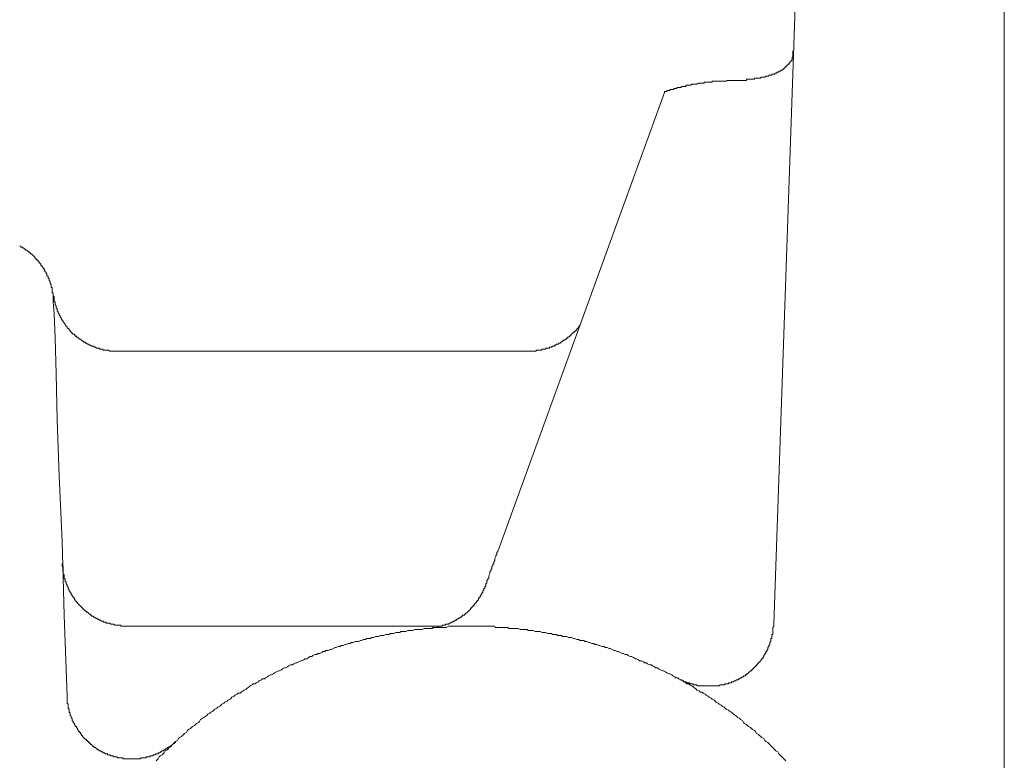
# Model space of a CAD drawing. Units: inches. Extents: x 6.9 to 89.9, y 222 to 281.2.
# Drawn here: x 81.4 to 84.9, y 255.8 to 258.3 of the extents above; entities that cross this region are included whole.
import ezdxf

# ---------------------------------------------------------------- set-up
doc = ezdxf.new("R2010")
doc.units = ezdxf.units.IN
doc.header["$MEASUREMENT"] = 0
doc.layers.add('图层 1', color=7, linetype='Continuous')

msp = doc.modelspace()

# ---------------------------------------------------------------- linework, layer by layer
at = {"layer": '图层 1', "lineweight": 9}
for points in [[(84.8549, 254.915), (84.8549, 259.0908)], [(84.0565, 256.2426), (84.1334, 258.4848)], [(83.9131, 258.1272), (83.9163, 258.1272), (83.9199, 258.1272), (83.9236, 258.1272), (83.9267, 258.1272), (83.9306, 258.1272), (83.9339, 258.1272), (83.9375, 258.1272), (83.941, 258.1272), (83.9444, 258.1272), (83.948, 258.1272), (83.9515, 258.1272), (83.9547, 258.1272), (83.9585, 258.1272), (83.962, 258.1272), (83.962, 258.131), (83.9654, 258.131), (83.9689, 258.131), (83.9725, 258.131), (83.9758, 258.131), (83.9794, 258.131), (83.983, 258.131), (83.9864, 258.131), (83.9899, 258.131), (83.9899, 258.1343), (83.9935, 258.1343), (83.9969, 258.1343), (84.0004, 258.1343), (84.0038, 258.1343), (84.0074, 258.1343), (84.0111, 258.1343), (84.0111, 258.1381), (84.0143, 258.1381), (84.018, 258.1381), (84.0216, 258.1381), (84.0248, 258.1381), (84.0285, 258.1413), (84.0321, 258.1413), (84.0355, 258.1413), (84.0391, 258.1413), (84.0391, 258.145), (84.0424, 258.145), (84.0462, 258.145), (84.0495, 258.145), (84.0495, 258.1484), (84.0529, 258.1484), (84.0565, 258.1484), (84.06, 258.1484), (84.06, 258.152), (84.0634, 258.152), (84.0672, 258.152), (84.0672, 258.1553), (84.0705, 258.1553), (84.0739, 258.1553), (84.0739, 258.1589), (84.0776, 258.1589), (84.081, 258.1589), (84.081, 258.1624), (84.0844, 258.1624), (84.0879, 258.1624), (84.0879, 258.166), (84.0915, 258.166), (84.0915, 258.1694), (84.0951, 258.1694), (84.0951, 258.173), (84.0984, 258.173), (84.0984, 258.1763), (84.102, 258.1763), (84.102, 258.1799), (84.1055, 258.1799), (84.1055, 258.1834), (84.1091, 258.1834), (84.1091, 258.187), (84.1124, 258.187), (84.1124, 258.1904), (84.1161, 258.1939), (84.1161, 258.1973), (84.1196, 258.1973), (84.1196, 258.2009), (84.1196, 258.2046), (84.1196, 258.208), (84.1229, 258.208), (84.1229, 258.2113), (84.1229, 258.2149), (84.1229, 258.2185), (84.1229, 258.222), (84.1229, 258.2254), (84.1229, 258.229)], [(83.9131, 258.1272), (83.9094, 258.1272), (83.9058, 258.1272), (83.9024, 258.1272), (83.8989, 258.1272), (83.8953, 258.1272), (83.8919, 258.1238), (83.8882, 258.1238), (83.885, 258.1238), (83.8814, 258.1238), (83.8779, 258.1238), (83.8743, 258.1238), (83.8708, 258.1238), (83.8672, 258.1238), (83.864, 258.1238), (83.8605, 258.1238), (83.8569, 258.1238), (83.8533, 258.1238), (83.85, 258.1238), (83.8462, 258.1238), (83.8429, 258.1238), (83.8429, 258.1205), (83.8393, 258.1205), (83.8359, 258.1205), (83.8324, 258.1205), (83.8288, 258.1205), (83.8252, 258.1205), (83.8219, 258.1205), (83.8181, 258.1205), (83.8149, 258.1205), (83.8149, 258.1169), (83.8114, 258.1169), (83.8078, 258.1169), (83.8044, 258.1169), (83.8011, 258.1169), (83.7973, 258.1169), (83.7939, 258.1169), (83.7902, 258.1134), (83.787, 258.1134), (83.7833, 258.1134), (83.7797, 258.1134), (83.7765, 258.1134), (83.7728, 258.1134), (83.7692, 258.11), (83.7658, 258.11), (83.7623, 258.11), (83.7587, 258.11), (83.7553, 258.11), (83.7518, 258.11), (83.7518, 258.1062), (83.7484, 258.1062), (83.7448, 258.1062), (83.7413, 258.1062), (83.7377, 258.1062), (83.7344, 258.1029), (83.7306, 258.1029), (83.7274, 258.1029), (83.7239, 258.1029), (83.7203, 258.1029), (83.7203, 258.0995), (83.7167, 258.0995), (83.7134, 258.0995), (83.7096, 258.0995), (83.7096, 258.0959), (83.7063, 258.0959), (83.7029, 258.0959), (83.6993, 258.0959), (83.6958, 258.0959), (83.6958, 258.0924), (83.6922, 258.0924), (83.6888, 258.0924), (83.6853, 258.0924), (83.6853, 258.0888), (83.6815, 258.0888), (83.6783, 258.0888), (83.6783, 258.0854)], [(83.1005, 256.4949), (83.6783, 258.0854)], [(81.5597, 257.3636), (81.5597, 257.3672), (81.5597, 257.3705), (81.5597, 257.3743), (81.5597, 257.3777), (81.5597, 257.3812), (81.5597, 257.3848), (81.5597, 257.3883), (81.5597, 257.3915), (81.5563, 257.3915), (81.5563, 257.3953), (81.5563, 257.3986), (81.5563, 257.4022), (81.5563, 257.4056), (81.5563, 257.4093), (81.5525, 257.4093), (81.5525, 257.4125), (81.5525, 257.4162), (81.5525, 257.4198), (81.5492, 257.4232), (81.5492, 257.4267), (81.5492, 257.4303), (81.5456, 257.4336), (81.5456, 257.4373), (81.5456, 257.4406), (81.5421, 257.4406), (81.5421, 257.4442), (81.5421, 257.4477), (81.5385, 257.4511), (81.5385, 257.4549), (81.5385, 257.4584), (81.5352, 257.4584), (81.5352, 257.4618), (81.5316, 257.4652), (81.5316, 257.4689), (81.5282, 257.4723), (81.5282, 257.4759), (81.5247, 257.4759), (81.5247, 257.4792), (81.5209, 257.483), (81.5209, 257.4861), (81.5177, 257.4861), (81.5177, 257.4899), (81.5139, 257.4933), (81.5106, 257.4968), (81.5106, 257.5004), (81.5072, 257.5004), (81.5072, 257.5038), (81.5036, 257.5038), (81.5036, 257.5073), (81.4999, 257.5073), (81.4999, 257.5111), (81.4967, 257.5111), (81.4967, 257.5143), (81.4929, 257.5178), (81.4896, 257.5214), (81.4862, 257.5248), (81.4825, 257.5248), (81.4825, 257.5283), (81.4791, 257.5283), (81.4791, 257.5319), (81.4758, 257.5319), (81.472, 257.5354), (81.4686, 257.5388), (81.4648, 257.5388), (81.4617, 257.5422), (81.4581, 257.5459), (81.4545, 257.5459), (81.4545, 257.5493), (81.4512, 257.5493), (81.4476, 257.5493), (81.4476, 257.5529), (81.444, 257.5529)], [(81.5597, 257.3848), (81.5597, 257.3812), (81.563, 257.3777), (81.563, 257.3743), (81.563, 257.3705), (81.563, 257.3672), (81.563, 257.3636), (81.563, 257.3602), (81.5666, 257.3602), (81.5666, 257.3567), (81.5666, 257.3533), (81.5666, 257.3497), (81.5702, 257.3462), (81.5702, 257.3426), (81.5702, 257.3392), (81.5737, 257.3357), (81.5737, 257.3321), (81.5737, 257.3287), (81.5771, 257.3252), (81.5771, 257.3216), (81.5806, 257.3181), (81.5806, 257.3149), (81.5843, 257.3111), (81.5843, 257.3076), (81.5876, 257.304), (81.5876, 257.3006), (81.5911, 257.2971), (81.5911, 257.2935), (81.5947, 257.2935), (81.5947, 257.2901), (81.5981, 257.2866), (81.6014, 257.283), (81.6014, 257.2796), (81.6052, 257.2761), (81.6086, 257.2727), (81.6086, 257.2691), (81.6121, 257.2691), (81.6121, 257.2658), (81.6157, 257.2658), (81.6157, 257.262), (81.6191, 257.262), (81.6191, 257.2587), (81.6228, 257.2551), (81.6262, 257.2517), (81.6296, 257.248), (81.6333, 257.248), (81.6333, 257.2446), (81.6367, 257.2446), (81.6367, 257.2411), (81.6402, 257.2411), (81.6402, 257.2377), (81.6438, 257.2377), (81.6472, 257.2341), (81.6507, 257.2305), (81.6541, 257.2305), (81.6577, 257.227), (81.6612, 257.2234), (81.6648, 257.2234), (81.6648, 257.2201), (81.6682, 257.2201), (81.6718, 257.2201), (81.6718, 257.2165), (81.6751, 257.2165), (81.6787, 257.2131), (81.6822, 257.2131), (81.6858, 257.2095), (81.6891, 257.2095), (81.6929, 257.2062), (81.6961, 257.2062), (81.6996, 257.2062), (81.7032, 257.2024), (81.7066, 257.2024), (81.7099, 257.1989), (81.7139, 257.1989), (81.7171, 257.1989), (81.7209, 257.1989), (81.7209, 257.1953), (81.7242, 257.1953), (81.7277, 257.1953), (81.7313, 257.1953), (81.7347, 257.1919), (81.7382, 257.1919), (81.7418, 257.1919), (81.7452, 257.1919), (81.7487, 257.1919), (81.7521, 257.1919), (81.7557, 257.1886), (81.7592, 257.1886), (81.7626, 257.1886), (81.7662, 257.1886), (81.7699, 257.1886), (81.7733, 257.1886), (81.7767, 257.1886), (81.7804, 257.1886), (81.7836, 257.1886)], [(81.5597, 257.3636), (81.5597, 257.3602), (81.563, 257.3181), (81.5666, 257.2341), (81.5702, 257.1114), (81.5737, 256.9502), (81.5806, 256.7576), (81.5911, 256.5301), (81.5981, 256.2743), (81.6086, 255.994)], [(83.2054, 257.1886), (83.209, 257.1886), (83.2125, 257.1886), (83.2159, 257.1886), (83.2196, 257.1886), (83.2232, 257.1886), (83.2266, 257.1886), (83.2301, 257.1886), (83.2335, 257.1886), (83.2335, 257.1919), (83.2371, 257.1919), (83.2404, 257.1919), (83.2442, 257.1919), (83.2475, 257.1919), (83.2512, 257.1919), (83.2545, 257.1953), (83.258, 257.1953), (83.2616, 257.1953), (83.265, 257.1953), (83.2683, 257.1989), (83.2723, 257.1989), (83.2755, 257.1989), (83.279, 257.1989), (83.279, 257.2024), (83.2826, 257.2024), (83.286, 257.2024), (83.2893, 257.2062), (83.2931, 257.2062), (83.2966, 257.2062), (83.2966, 257.2095), (83.3, 257.2095), (83.3034, 257.2131), (83.3071, 257.2131), (83.3105, 257.2131), (83.3105, 257.2165), (83.3139, 257.2165), (83.3176, 257.2165), (83.3176, 257.2201), (83.321, 257.2201), (83.3248, 257.2234), (83.3281, 257.227), (83.3317, 257.227), (83.3351, 257.2305), (83.3386, 257.2305), (83.3386, 257.2341), (83.342, 257.2341), (83.342, 257.2377), (83.3456, 257.2377), (83.3493, 257.2411), (83.3527, 257.2446), (83.356, 257.248), (83.3598, 257.2517), (83.363, 257.2551), (83.3665, 257.2551), (83.3665, 257.2587), (83.3701, 257.2587), (83.3701, 257.262), (83.3737, 257.262), (83.3737, 257.2658), (83.377, 257.2691), (83.3808, 257.2727), (83.3808, 257.2761), (83.3841, 257.2761), (83.3841, 257.2796)], [(83.2054, 257.1886), (81.7836, 257.1886)], [(83.0583, 256.3757), (83.0583, 256.3794), (83.0583, 256.383), (83.0619, 256.3862), (83.0619, 256.3897), (83.0619, 256.3933), (83.0656, 256.3968), (83.0656, 256.4004), (83.0688, 256.4038), (83.0688, 256.4073), (83.0688, 256.4105), (83.0723, 256.4178), (83.0723, 256.4214), (83.0723, 256.4248), (83.0761, 256.4283), (83.0761, 256.4319), (83.0795, 256.4355), (83.0795, 256.4386), (83.0795, 256.4424), (83.0828, 256.4458), (83.0828, 256.4493), (83.0866, 256.4529), (83.0866, 256.4564), (83.0866, 256.4596), (83.09, 256.4634), (83.09, 256.4667), (83.09, 256.4703), (83.0935, 256.4774), (83.0935, 256.4806), (83.0969, 256.4843), (83.0969, 256.488), (83.0969, 256.4913), (83.1005, 256.4949)], [(81.5911, 256.4529), (81.5911, 256.4493), (81.5911, 256.4458), (81.5911, 256.4424), (81.5947, 256.4424), (81.5947, 256.4386), (81.5947, 256.4355), (81.5947, 256.4319), (81.5947, 256.4283), (81.5947, 256.4248), (81.5947, 256.4214), (81.5947, 256.4178), (81.5981, 256.4143), (81.5981, 256.4105), (81.5981, 256.4073), (81.5981, 256.4038), (81.5981, 256.4004), (81.6014, 256.4004), (81.6014, 256.3968), (81.6014, 256.3933), (81.6014, 256.3897), (81.6052, 256.3897), (81.6052, 256.3862), (81.6052, 256.383), (81.6086, 256.3794), (81.6086, 256.3757), (81.6086, 256.3725), (81.6121, 256.3725), (81.6121, 256.3687), (81.6121, 256.3654), (81.6157, 256.3616), (81.6157, 256.3583), (81.6191, 256.3547), (81.6191, 256.3513), (81.6228, 256.3513), (81.6228, 256.3477), (81.6228, 256.3444), (81.6262, 256.3444), (81.6262, 256.3408), (81.6296, 256.3373), (81.6296, 256.3339), (81.6333, 256.3339), (81.6333, 256.3303), (81.6367, 256.3268), (81.6367, 256.3232), (81.6402, 256.3232), (81.6402, 256.3198), (81.6438, 256.3198), (81.6438, 256.3161), (81.6472, 256.3127), (81.6507, 256.3092), (81.6541, 256.3058), (81.6577, 256.3022), (81.6612, 256.2987), (81.6648, 256.2951), (81.6682, 256.2917), (81.6718, 256.2882), (81.6751, 256.2882), (81.6751, 256.2848), (81.6787, 256.2848), (81.6822, 256.2812), (81.6858, 256.2777), (81.6891, 256.2777), (81.6891, 256.2743), (81.6929, 256.2743), (81.6929, 256.2707), (81.6961, 256.2707), (81.6996, 256.2707), (81.6996, 256.267), (81.7032, 256.267), (81.7066, 256.2636), (81.7099, 256.2636), (81.7139, 256.26), (81.7171, 256.26), (81.7209, 256.2569), (81.7242, 256.2569), (81.7277, 256.2531), (81.7313, 256.2531), (81.7347, 256.2531), (81.7347, 256.2496), (81.7382, 256.2496), (81.7418, 256.2496), (81.7452, 256.2462), (81.7487, 256.2462), (81.7521, 256.2462), (81.7557, 256.2462), (81.7592, 256.2426), (81.7626, 256.2426), (81.7662, 256.2426), (81.7699, 256.2426), (81.7733, 256.2391), (81.7767, 256.2391), (81.7804, 256.2391), (81.7836, 256.2391), (81.7873, 256.2391), (81.7907, 256.2391), (81.7945, 256.2391), (81.7945, 256.2357), (81.7976, 256.2357), (81.8014, 256.2357), (81.8048, 256.2357), (81.8081, 256.2357), (81.8117, 256.2357), (81.8153, 256.2357)], [(82.8657, 256.2286), (82.8694, 256.2286), (82.8728, 256.2286), (82.8728, 256.2321), (82.8764, 256.2321), (82.8799, 256.2321), (82.8835, 256.2321), (82.8868, 256.2321), (82.8904, 256.2321), (82.8938, 256.2321), (82.8938, 256.2357), (82.8973, 256.2357), (82.9009, 256.2357), (82.9045, 256.2357), (82.9079, 256.2357), (82.9079, 256.2391), (82.9114, 256.2391), (82.9147, 256.2391), (82.9185, 256.2391), (82.9185, 256.2426), (82.9217, 256.2426), (82.9253, 256.2426), (82.929, 256.2426), (82.9324, 256.2462), (82.9357, 256.2462), (82.9395, 256.2496), (82.9429, 256.2496), (82.9464, 256.2531), (82.95, 256.2531), (82.9532, 256.2569), (82.957, 256.2569), (82.957, 256.26), (82.9603, 256.26), (82.9639, 256.2636), (82.9675, 256.2636), (82.9708, 256.267), (82.9743, 256.267), (82.9743, 256.2707), (82.9781, 256.2707), (82.9781, 256.2743), (82.9815, 256.2743), (82.9849, 256.2743), (82.9849, 256.2777), (82.9884, 256.2777), (82.9884, 256.2812), (82.992, 256.2812), (82.9953, 256.2848), (82.9989, 256.2882), (83.0023, 256.2917), (83.006, 256.2951), (83.006, 256.2987), (83.0094, 256.2987), (83.0094, 256.3022), (83.0128, 256.3022), (83.0128, 256.3058), (83.0165, 256.3058), (83.0165, 256.3092), (83.0199, 256.3092), (83.0199, 256.3127), (83.0232, 256.3161), (83.027, 256.3198), (83.027, 256.3232), (83.0304, 256.3232), (83.0304, 256.3268), (83.0339, 256.3268), (83.0339, 256.3303), (83.0339, 256.3339), (83.0375, 256.3339), (83.0375, 256.3373), (83.0409, 256.3408), (83.0409, 256.3444), (83.0444, 256.3477), (83.0444, 256.3513), (83.048, 256.3513), (83.048, 256.3547), (83.048, 256.3583), (83.0513, 256.3616), (83.0513, 256.3654), (83.0551, 256.3687), (83.0551, 256.3725), (83.0583, 256.3757)], [(82.9045, 256.2357), (81.8153, 256.2357)], [(84.0984, 255.7696), (84.0951, 255.7734), (84.0915, 255.7766), (84.0844, 255.7837), (84.081, 255.7873), (84.0776, 255.7908), (84.0739, 255.7944), (84.0705, 255.8013), (84.0634, 255.8047), (84.06, 255.8083), (84.0565, 255.8116), (84.0529, 255.8154), (84.0462, 255.8221), (84.0424, 255.8257), (84.0391, 255.8292), (84.0355, 255.8326), (84.0285, 255.8362), (84.0248, 255.8397), (84.0216, 255.8467), (84.0143, 255.8502), (84.0111, 255.8538), (84.0074, 255.8573), (84.0038, 255.8607), (83.9969, 255.8643), (83.9935, 255.8712), (83.9899, 255.8748), (83.983, 255.8783), (83.9794, 255.8819), (83.9758, 255.8853), (83.9689, 255.8889), (83.9654, 255.8924), (83.962, 255.8958), (83.9547, 255.8993), (83.9515, 255.9029), (83.948, 255.9098), (83.941, 255.9134), (83.9375, 255.9169), (83.9306, 255.9201), (83.9267, 255.9239), (83.9236, 255.9272), (83.9163, 255.9308), (83.9131, 255.9344), (83.9094, 255.9379), (83.9024, 255.9415), (83.8989, 255.9449), (83.8919, 255.9482), (83.8882, 255.952), (83.885, 255.9554), (83.8779, 255.9589), (83.8743, 255.9625), (83.8672, 255.9658), (83.864, 255.9694), (83.8569, 255.9728), (83.8533, 255.9765), (83.85, 255.9797), (83.8429, 255.9835), (83.8393, 255.987), (83.8324, 255.9904), (83.8288, 255.994), (83.8219, 255.9975), (83.8181, 256.0009), (83.8114, 256.0045), (83.8078, 256.0078), (83.8011, 256.0078), (83.7973, 256.0116), (83.7902, 256.015), (83.787, 256.0183), (83.7833, 256.0219), (83.7765, 256.0255), (83.7728, 256.029), (83.7658, 256.0326), (83.7623, 256.0359), (83.7553, 256.0359), (83.7518, 256.0397), (83.7448, 256.0429), (83.7413, 256.0466), (83.7344, 256.05), (83.7274, 256.0534), (83.7239, 256.0569), (83.7167, 256.0569), (83.7134, 256.0605), (83.7063, 256.0638), (83.7029, 256.0674), (83.6958, 256.0708), (83.6922, 256.0708), (83.6853, 256.0745), (83.6815, 256.0779), (83.6748, 256.0815), (83.6712, 256.0815), (83.6643, 256.085), (83.6573, 256.0886), (83.6538, 256.092), (83.6467, 256.092), (83.6431, 256.0955), (83.6362, 256.0989), (83.6326, 256.1025), (83.6259, 256.1025), (83.6188, 256.1058), (83.6154, 256.1096), (83.6082, 256.1096), (83.6049, 256.113), (83.5978, 256.1163), (83.5908, 256.1163), (83.5873, 256.1201), (83.5803, 256.1234), (83.5768, 256.1234), (83.5699, 256.1272), (83.5629, 256.1306), (83.5592, 256.1306), (83.5522, 256.1341), (83.5487, 256.1375), (83.5417, 256.1375), (83.5346, 256.1411), (83.5312, 256.1411), (83.5241, 256.1444), (83.5174, 256.1482), (83.5136, 256.1482), (83.5067, 256.1515), (83.5031, 256.1515), (83.4964, 256.1551), (83.4893, 256.1587), (83.4855, 256.1587), (83.4786, 256.1621), (83.4717, 256.1621), (83.4683, 256.1654), (83.4612, 256.1654), (83.4542, 256.1692), (83.4505, 256.1692), (83.4437, 256.1725), (83.4366, 256.1725), (83.4332, 256.1761), (83.4261, 256.1761), (83.4192, 256.1795), (83.4156, 256.1795), (83.4089, 256.1832), (83.4016, 256.1832), (83.3982, 256.1866), (83.3911, 256.1866), (83.3841, 256.1866), (83.3808, 256.19), (83.3737, 256.19), (83.3665, 256.1935), (83.363, 256.1935), (83.356, 256.1971), (83.3493, 256.1971), (83.3456, 256.1971), (83.3386, 256.2006), (83.3317, 256.2006), (83.3248, 256.2006), (83.321, 256.204), (83.3139, 256.204), (83.3071, 256.204), (83.3034, 256.2076), (83.2966, 256.2076), (83.2893, 256.2076), (83.286, 256.2112), (83.279, 256.2112), (83.2723, 256.2112), (83.265, 256.2145), (83.2616, 256.2145), (83.2545, 256.2145), (83.2475, 256.2181), (83.2442, 256.2181), (83.2371, 256.2181), (83.2301, 256.2181), (83.2232, 256.2216), (83.2196, 256.2216), (83.2125, 256.2216), (83.2054, 256.2216), (83.2022, 256.225), (83.1951, 256.225), (83.188, 256.225), (83.181, 256.225), (83.1775, 256.225), (83.1705, 256.2286), (83.1636, 256.2286), (83.1598, 256.2286), (83.1529, 256.2286), (83.146, 256.2286), (83.1389, 256.2286), (83.1355, 256.2321), (83.1286, 256.2321), (83.1215, 256.2321), (83.1147, 256.2321), (83.111, 256.2321), (83.104, 256.2321), (83.0969, 256.2321), (83.0935, 256.2321), (83.0866, 256.2357), (83.0795, 256.2357), (83.0723, 256.2357), (83.0688, 256.2357), (83.0619, 256.2357), (83.0551, 256.2357), (83.048, 256.2357), (83.0444, 256.2357), (83.0375, 256.2357), (83.0304, 256.2357), (83.0232, 256.2357), (83.0199, 256.2357), (83.0128, 256.2357), (83.006, 256.2357), (83.0023, 256.2357), (82.9953, 256.2357), (82.9884, 256.2357), (82.9815, 256.2357), (82.9781, 256.2357), (82.9708, 256.2357), (82.9639, 256.2357), (82.957, 256.2357), (82.9532, 256.2357), (82.9464, 256.2357), (82.9395, 256.2357), (82.9324, 256.2357), (82.929, 256.2357), (82.9217, 256.2321), (82.9147, 256.2321), (82.9114, 256.2321), (82.9045, 256.2321), (82.8973, 256.2321), (82.8904, 256.2321), (82.8868, 256.2321), (82.8799, 256.2321), (82.8728, 256.2286), (82.8657, 256.2286), (82.8623, 256.2286), (82.8554, 256.2286), (82.8487, 256.2286), (82.8447, 256.2286), (82.8377, 256.225), (82.8309, 256.225), (82.8239, 256.225), (82.8203, 256.225), (82.8132, 256.225), (82.8061, 256.2216), (82.8029, 256.2216), (82.7958, 256.2216), (82.7887, 256.2216), (82.7819, 256.2181), (82.7782, 256.2181), (82.7713, 256.2181), (82.7641, 256.2181), (82.761, 256.2145), (82.7538, 256.2145), (82.7469, 256.2145), (82.7397, 256.2112), (82.7362, 256.2112), (82.7291, 256.2112), (82.7224, 256.2076), (82.7188, 256.2076), (82.7119, 256.2076), (82.7049, 256.204), (82.6976, 256.204), (82.6943, 256.204), (82.6873, 256.2006), (82.6802, 256.2006), (82.6766, 256.2006), (82.6697, 256.1971), (82.6627, 256.1971), (82.6592, 256.1935), (82.6521, 256.1935), (82.6453, 256.1935), (82.6416, 256.19), (82.6347, 256.19), (82.6275, 256.1866), (82.6244, 256.1866), (82.6174, 256.1832), (82.6103, 256.1832), (82.6067, 256.1832), (82.5996, 256.1795), (82.5925, 256.1795), (82.5891, 256.1761), (82.582, 256.1761), (82.5751, 256.1725), (82.5717, 256.1725), (82.5648, 256.1692), (82.5578, 256.1692), (82.554, 256.1654), (82.5471, 256.1654), (82.5402, 256.1621), (82.5367, 256.1621), (82.5295, 256.1587), (82.5226, 256.1551), (82.519, 256.1551), (82.5121, 256.1515), (82.505, 256.1515), (82.5016, 256.1482), (82.4945, 256.1482), (82.4911, 256.1444), (82.484, 256.1411), (82.4771, 256.1411), (82.4737, 256.1375), (82.4666, 256.1375), (82.4596, 256.1341), (82.4563, 256.1306), (82.4491, 256.1306), (82.4454, 256.1272), (82.4386, 256.1234), (82.4315, 256.1234), (82.4282, 256.1201), (82.421, 256.1163), (82.4177, 256.1163), (82.4105, 256.113), (82.4036, 256.1096), (82.4001, 256.1096)], [(83.8181, 256.029), (83.8219, 256.029), (83.8252, 256.029), (83.8288, 256.029), (83.8324, 256.029), (83.8359, 256.029), (83.8393, 256.029), (83.8429, 256.029), (83.8462, 256.029), (83.85, 256.029), (83.8533, 256.029), (83.8569, 256.029), (83.8605, 256.029), (83.864, 256.029), (83.8672, 256.029), (83.8708, 256.0326), (83.8743, 256.0326), (83.8779, 256.0326), (83.8814, 256.0326), (83.885, 256.0326), (83.8882, 256.0359), (83.8919, 256.0359), (83.8953, 256.0359), (83.8989, 256.0359), (83.8989, 256.0397), (83.9024, 256.0397), (83.9058, 256.0397), (83.9094, 256.0397), (83.9094, 256.0429), (83.9131, 256.0429), (83.9163, 256.0429), (83.9199, 256.0466), (83.9236, 256.0466), (83.9267, 256.05), (83.9306, 256.05), (83.9339, 256.05), (83.9339, 256.0534), (83.9375, 256.0534), (83.941, 256.0569), (83.9444, 256.0569), (83.948, 256.0605), (83.9515, 256.0605), (83.9515, 256.0638), (83.9547, 256.0638), (83.9585, 256.0638), (83.9585, 256.0674), (83.962, 256.0674), (83.962, 256.0708), (83.9654, 256.0708), (83.9689, 256.0745), (83.9725, 256.0779), (83.9758, 256.0815), (83.9794, 256.0815), (83.9794, 256.085), (83.983, 256.085), (83.983, 256.0886), (83.9864, 256.0886), (83.9864, 256.092), (83.9899, 256.092), (83.9899, 256.0955), (83.9935, 256.0955), (83.9935, 256.0989), (83.9969, 256.0989), (83.9969, 256.1025), (84.0004, 256.1025), (84.0004, 256.1058), (84.0038, 256.1096), (84.0074, 256.113), (84.0111, 256.1163), (84.0111, 256.1201), (84.0143, 256.1201), (84.0143, 256.1234), (84.018, 256.1234), (84.018, 256.1272), (84.0216, 256.1306), (84.0216, 256.1341), (84.0248, 256.1375), (84.0248, 256.1411), (84.0285, 256.1411), (84.0285, 256.1444), (84.0285, 256.1482), (84.0321, 256.1482), (84.0321, 256.1515), (84.0355, 256.1551), (84.0355, 256.1587), (84.0355, 256.1621), (84.0391, 256.1654), (84.0391, 256.1692), (84.0424, 256.1725), (84.0424, 256.1761), (84.0424, 256.1795), (84.0462, 256.1832), (84.0462, 256.1866), (84.0462, 256.19), (84.0462, 256.1935), (84.0495, 256.1935), (84.0495, 256.1971), (84.0495, 256.2006), (84.0495, 256.204), (84.0495, 256.2076), (84.0529, 256.2076), (84.0529, 256.2112), (84.0529, 256.2145), (84.0529, 256.2181), (84.0529, 256.2216), (84.0529, 256.225), (84.0529, 256.2286), (84.0529, 256.2321), (84.0565, 256.2357), (84.0565, 256.2391), (84.0565, 256.2426)], [(82.4001, 256.1096), (82.3931, 256.1058), (82.3896, 256.1025), (82.3826, 256.1025), (82.3755, 256.0989), (82.3722, 256.0955), (82.365, 256.092), (82.3616, 256.092), (82.3545, 256.0886), (82.351, 256.085), (82.344, 256.0815), (82.3405, 256.0815), (82.3335, 256.0779), (82.3266, 256.0745), (82.323, 256.0708), (82.3159, 256.0674), (82.3125, 256.0674), (82.3056, 256.0638), (82.302, 256.0605), (82.2951, 256.0569), (82.2916, 256.0534), (82.2844, 256.0534), (82.2811, 256.05), (82.274, 256.0466), (82.2708, 256.0429), (82.2635, 256.0397), (82.2599, 256.0359), (82.253, 256.0359), (82.2494, 256.0326), (82.2427, 256.029), (82.2389, 256.0255), (82.232, 256.0219), (82.2284, 256.0183), (82.2215, 256.015), (82.2181, 256.0116), (82.211, 256.0078), (82.2074, 256.0045), (82.2003, 256.0045), (82.197, 256.0009), (82.19, 255.9975), (82.1864, 255.994), (82.1793, 255.9904), (82.176, 255.987), (82.1726, 255.9835), (82.1655, 255.9797), (82.1623, 255.9765), (82.155, 255.9728), (82.1512, 255.9694), (82.1445, 255.9658), (82.1409, 255.9625), (82.1374, 255.9589), (82.1304, 255.9554), (82.1269, 255.952), (82.1199, 255.9482), (82.1164, 255.9449), (82.1128, 255.9415), (82.1059, 255.9379), (82.1023, 255.9344), (82.0954, 255.9308), (82.0918, 255.9272), (82.0885, 255.9239), (82.0813, 255.9201), (82.0777, 255.9169), (82.0708, 255.9134), (82.0673, 255.9063), (82.0639, 255.9029), (82.057, 255.8993), (82.0532, 255.8958), (82.0498, 255.8924), (82.0427, 255.8889), (82.0394, 255.8853), (82.036, 255.8819), (82.0288, 255.8783), (82.0255, 255.8748), (82.0219, 255.8678), (82.015, 255.8643), (82.0115, 255.8607), (82.0079, 255.8573), (82.0043, 255.8538), (81.9974, 255.8502), (81.9938, 255.8467), (81.9903, 255.8397), (81.9833, 255.8362), (81.9798, 255.8326), (81.9764, 255.8292), (81.9728, 255.8257), (81.9661, 255.8187), (81.9623, 255.8154), (81.959, 255.8116), (81.9552, 255.8083), (81.9483, 255.8047), (81.9447, 255.7978), (81.9413, 255.7944), (81.938, 255.7908), (81.9309, 255.7873), (81.9275, 255.7837), (81.9239, 255.7766), (81.9202, 255.7734), (81.917, 255.7696)], [(83.8181, 256.029), (83.8149, 256.029), (83.8114, 256.029), (83.8078, 256.029), (83.8044, 256.029), (83.8011, 256.029), (83.7973, 256.029), (83.7939, 256.029), (83.7902, 256.029), (83.7902, 256.0326), (83.787, 256.0326), (83.7833, 256.0326), (83.7797, 256.0326), (83.7765, 256.0326), (83.7765, 256.0359), (83.7728, 256.0359), (83.7692, 256.0359), (83.7658, 256.0359), (83.7658, 256.0397), (83.7623, 256.0397), (83.7587, 256.0397), (83.7553, 256.0397), (83.7518, 256.0429), (83.7484, 256.0429), (83.7448, 256.0429), (83.7448, 256.0466), (83.7413, 256.0466), (83.7377, 256.0466), (83.7377, 256.05), (83.7344, 256.05), (83.7306, 256.05)], [(81.6086, 255.994), (81.6086, 255.9904), (81.6086, 255.987), (81.6086, 255.9835), (81.6086, 255.9797), (81.6086, 255.9765), (81.6086, 255.9728), (81.6086, 255.9694), (81.6121, 255.9658), (81.6121, 255.9625), (81.6121, 255.9589), (81.6121, 255.9554), (81.6121, 255.952), (81.6157, 255.9482), (81.6157, 255.9449), (81.6157, 255.9415), (81.6157, 255.9379), (81.6191, 255.9344), (81.6191, 255.9308), (81.6191, 255.9272), (81.6228, 255.9239), (81.6228, 255.9201), (81.6228, 255.9169), (81.6262, 255.9169), (81.6262, 255.9134), (81.6262, 255.9098), (81.6296, 255.9063), (81.6296, 255.9029), (81.6333, 255.8993), (81.6333, 255.8958), (81.6367, 255.8924), (81.6367, 255.8889), (81.6402, 255.8889), (81.6402, 255.8853), (81.6438, 255.8819), (81.6438, 255.8783), (81.6472, 255.8748), (81.6472, 255.8712), (81.6507, 255.8712), (81.6507, 255.8678), (81.6541, 255.8678), (81.6541, 255.8643), (81.6577, 255.8607), (81.6577, 255.8573), (81.6612, 255.8573), (81.6612, 255.8538), (81.6648, 255.8502), (81.6682, 255.8467), (81.6718, 255.8433), (81.6751, 255.8433), (81.6751, 255.8397), (81.6787, 255.8397), (81.6787, 255.8362), (81.6822, 255.8362), (81.6822, 255.8326), (81.6858, 255.8326), (81.6858, 255.8292), (81.6891, 255.8292), (81.6891, 255.8257), (81.6929, 255.8257), (81.6961, 255.8221), (81.6996, 255.8187), (81.7032, 255.8187), (81.7032, 255.8154), (81.7066, 255.8154), (81.7099, 255.8116), (81.7139, 255.8116), (81.7139, 255.8083), (81.7171, 255.8083), (81.7209, 255.8047), (81.7242, 255.8047), (81.7277, 255.8013), (81.7313, 255.8013), (81.7347, 255.7978), (81.7382, 255.7978), (81.7418, 255.7944), (81.7452, 255.7944), (81.7487, 255.7944), (81.7487, 255.7908), (81.7521, 255.7908), (81.7557, 255.7908), (81.7592, 255.7873), (81.7626, 255.7873), (81.7662, 255.7873), (81.7699, 255.7837), (81.7733, 255.7837), (81.7767, 255.7837), (81.7804, 255.7837), (81.7836, 255.7803), (81.7873, 255.7803), (81.7907, 255.7803), (81.7945, 255.7803), (81.7976, 255.7803), (81.8014, 255.7803), (81.8014, 255.7766), (81.8048, 255.7766), (81.8081, 255.7766), (81.8117, 255.7766), (81.8153, 255.7766), (81.8186, 255.7766), (81.8224, 255.7766), (81.8257, 255.7766), (81.8295, 255.7766), (81.8327, 255.7766), (81.8362, 255.7766), (81.8398, 255.7766), (81.8432, 255.7766), (81.8467, 255.7766), (81.8503, 255.7766), (81.8537, 255.7766), (81.8572, 255.7766), (81.8608, 255.7766), (81.8643, 255.7803), (81.8679, 255.7803), (81.8713, 255.7803), (81.8748, 255.7803), (81.8784, 255.7803), (81.8818, 255.7803), (81.8818, 255.7837), (81.8853, 255.7837), (81.8889, 255.7837), (81.8923, 255.7837), (81.8958, 255.7837), (81.8958, 255.7873), (81.8994, 255.7873), (81.903, 255.7873), (81.9061, 255.7873), (81.9061, 255.7908), (81.9099, 255.7908), (81.9133, 255.7908), (81.917, 255.7944), (81.9202, 255.7944), (81.9239, 255.7944), (81.9239, 255.7978), (81.9275, 255.7978), (81.9309, 255.7978), (81.9309, 255.8013), (81.9342, 255.8013), (81.938, 255.8047), (81.9413, 255.8047), (81.9447, 255.8083), (81.9483, 255.8083), (81.9483, 255.8116), (81.9519, 255.8116), (81.9552, 255.8116), (81.9552, 255.8154), (81.959, 255.8154), (81.9623, 255.8187), (81.9661, 255.8221), (81.9692, 255.8221), (81.9728, 255.8257), (81.9764, 255.8292), (81.9798, 255.8292), (81.9798, 255.8326), (81.9833, 255.8326), (81.9833, 255.8362)]]:
    msp.add_lwpolyline(points, dxfattribs=at)

doc.saveas('drawing.dxf')
